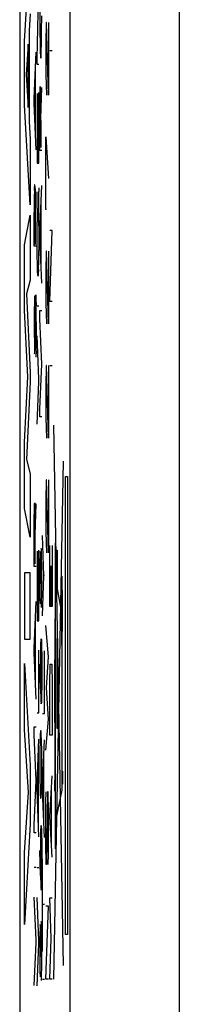
# Model space of a CAD drawing. Units: millimetres. Extents: x 124.1 to 168.9, y 78.9 to 127.9.
# Drawn here: x 124.1 to 125.6, y 86.6 to 95.6 of the extents above; entities that cross this region are included whole.
import ezdxf

# ---------------------------------------------------------------- set-up
doc = ezdxf.new("R2010")
doc.units = ezdxf.units.MM
doc.header["$LTSCALE"] = 16.335
doc.layers.get('0').update_dxf_attribs({"linetype": 'CONTINUOUS'})
doc.layers.add('ASSI', color=7, linetype='CONTINUOUS')
doc.layers.add('RACCORDO', color=7, linetype='CONTINUOUS')

msp = doc.modelspace()

# ---------------------------------------------------------------- linework, layer by layer
at = {"color": 250, "linetype": 'CONTINUOUS'}
for p, q in [((124.1877, 95.4319), (124.2383, 96.3216)), ((124.301, 95.2704), (124.3184, 95.972)), ((124.3267, 95.7597), (124.327, 95.6258)), ((124.2383, 95.6837), (124.2282, 95.5269)), ((124.343, 95.5274), (124.3439, 95.6643)), ((124.327, 95.6258), (124.3277, 95.5135)), ((124.3849, 95.6046), (124.3817, 95.4146)), ((124.3882, 95.6046), (124.3849, 95.6046)), ((124.4044, 94.9395), (124.3882, 95.6046)), ((124.4044, 95.6046), (124.4044, 94.9395)), ((124.2282, 95.5269), (124.2282, 94.7026)), ((124.3277, 95.5135), (124.3292, 95.4104)), ((124.3417, 95.4197), (124.343, 95.5274)), ((124.1877, 94.8464), (124.1877, 95.4319)), ((124.2204, 95.4059), (124.2016, 95.1278)), ((124.2204, 94.8264), (124.2204, 95.4059)), ((124.3292, 95.4104), (124.3308, 95.3412)), ((124.3397, 95.3335), (124.3417, 95.4197)), ((124.3817, 95.4146), (124.3817, 95.1295)), ((124.2753, 94.9074), (124.2927, 95.332)), ((124.3308, 95.3412), (124.3331, 95.2858)), ((124.3358, 95.2766), (124.3372, 95.2858)), ((124.4393, 95.3437), (124.4166, 95.3437)), ((124.2876, 94.5628), (124.2876, 95.2074)), ((124.301, 95.2197), (124.301, 95.2704)), ((124.3184, 95.2197), (124.301, 95.2197)), ((124.2016, 95.1278), (124.2204, 94.8264)), ((124.3817, 95.1295), (124.3865, 94.9395)), ((124.3284, 94.9828), (124.3297, 95.0089)), ((124.3297, 95.0089), (124.3307, 95.0181)), ((124.3356, 94.7258), (124.3439, 95.0089)), ((124.301, 94.9535), (124.301, 94.3166)), ((124.3184, 94.3166), (124.3184, 94.9628)), ((124.327, 94.8828), (124.3276, 94.9443)), ((124.3276, 94.9443), (124.3284, 94.9828)), ((124.3345, 94.8658), (124.3341, 94.9181)), ((124.2383, 93.9369), (124.1877, 94.8464)), ((124.2753, 94.8628), (124.2753, 94.9074)), ((124.2927, 94.4397), (124.2753, 94.8628)), ((124.3093, 94.9058), (124.3093, 94.3166)), ((124.3266, 94.7997), (124.327, 94.8828)), ((124.335, 94.7089), (124.3345, 94.8658)), ((124.3265, 94.4351), (124.3266, 94.7997)), ((124.2282, 94.7026), (124.2383, 94.5356)), ((124.335, 94.7089), (124.335, 94.4612)), ((124.3817, 94.5594), (124.4044, 94.1793)), ((124.3817, 93.8942), (124.3817, 94.5594)), ((124.2383, 94.5356), (124.2383, 93.9369)), ((124.344, 94.4351), (124.3265, 94.4351)), ((124.301, 94.3166), (124.3184, 94.3166)), ((124.2809, 94.1074), (124.2795, 94.1197)), ((124.3265, 93.6904), (124.344, 94.1151)), ((124.2769, 94.0689), (124.276, 94.0074)), ((124.2769, 94.0689), (124.2779, 94.1028)), ((124.2809, 94.1074), (124.2823, 94.0689)), ((124.2823, 94.0689), (124.2832, 93.9858)), ((124.3013, 93.9074), (124.3022, 94.0197)), ((124.3022, 94.0197), (124.3028, 94.0551)), ((124.3161, 94.0935), (124.3168, 94.0581)), ((124.3181, 93.9104), (124.3168, 94.0581)), ((124.276, 94.0074), (124.2753, 93.8689)), ((124.2832, 93.9858), (124.2836, 93.8904)), ((124.3389, 93.3458), (124.3389, 93.992)), ((124.1877, 93.5707), (124.2383, 93.8418)), ((124.2383, 93.8418), (124.2383, 93.2497)), ((124.2753, 93.5581), (124.2753, 93.8689)), ((124.2836, 93.8904), (124.2837, 93.5751)), ((124.3013, 93.9074), (124.301, 93.7812)), ((124.3184, 93.7458), (124.3181, 93.9104)), ((124.3865, 93.8942), (124.3817, 93.8942)), ((124.3012, 93.6597), (124.301, 93.7812)), ((124.3019, 93.5597), (124.3012, 93.6597)), ((124.3184, 93.7458), (124.3182, 93.6504)), ((124.3265, 93.6474), (124.3265, 93.6904)), ((124.4166, 93.0532), (124.4393, 93.7032)), ((124.4393, 93.7032), (124.4166, 93.7032)), ((124.1877, 92.9718), (124.1877, 93.5707)), ((124.3182, 93.6504), (124.3173, 93.5197)), ((124.344, 93.2228), (124.3265, 93.6474)), ((124.2927, 93.5581), (124.2753, 93.5581)), ((124.3031, 93.4458), (124.3019, 93.5597)), ((124.316, 93.4243), (124.3173, 93.5197)), ((124.3849, 93.5142), (124.3817, 93.3241)), ((124.3882, 93.5142), (124.3849, 93.5142)), ((124.4044, 92.849), (124.3882, 93.5142)), ((124.4044, 93.5142), (124.4044, 92.849)), ((124.3036, 93.4151), (124.3031, 93.4458)), ((124.3053, 93.3504), (124.3036, 93.4151)), ((124.3141, 93.3458), (124.316, 93.4243)), ((124.3061, 93.3289), (124.3053, 93.3504)), ((124.3078, 93.2981), (124.3061, 93.3289)), ((124.3097, 93.2858), (124.3078, 93.2981)), ((124.3119, 93.3028), (124.3097, 93.2858)), ((124.3141, 93.3458), (124.3119, 93.3028)), ((124.3817, 93.3241), (124.3817, 93.0391)), ((124.2383, 93.2497), (124.2054, 93.1253)), ((124.2054, 93.1253), (124.2383, 92.4057)), ((124.2763, 93.0489), (124.2755, 92.9751)), ((124.2772, 93.1058), (124.2763, 93.0489)), ((124.2844, 92.9181), (124.2854, 93.0366)), ((124.2854, 93.0366), (124.2864, 93.0797)), ((124.2864, 93.0797), (124.2873, 93.1058)), ((124.2873, 93.1058), (124.2886, 93.1135)), ((124.2905, 93.0797), (124.2918, 93.0151)), ((124.3817, 93.0391), (124.3865, 92.849)), ((124.4393, 93.0532), (124.4166, 93.0532)), ((124.2158, 92.3665), (124.1877, 92.9718)), ((124.2755, 92.9751), (124.2753, 92.892)), ((124.301, 93.0135), (124.3184, 93.0135)), ((124.3265, 92.8966), (124.3265, 92.9704)), ((124.3265, 92.9704), (124.344, 92.9704)), ((124.2835, 92.7704), (124.2844, 92.9181)), ((124.2927, 92.8674), (124.2927, 92.7797)), ((124.3436, 92.4812), (124.3265, 92.8966)), ((124.2754, 92.7704), (124.2762, 92.672)), ((124.2828, 92.6935), (124.2835, 92.7704)), ((124.2927, 92.7797), (124.2925, 92.7197)), ((124.282, 92.6243), (124.2828, 92.6935)), ((124.3184, 92.3474), (124.301, 92.7412)), ((124.277, 92.6197), (124.2782, 92.5843)), ((124.2782, 92.5843), (124.2791, 92.5766)), ((124.2791, 92.5766), (124.2807, 92.5843)), ((124.2807, 92.5843), (124.282, 92.6243)), ((124.2914, 92.6028), (124.2905, 92.5458)), ((124.2383, 92.4057), (124.2383, 92.3208)), ((124.3265, 92.0704), (124.3436, 92.4812)), ((124.3849, 92.4689), (124.3817, 92.2789)), ((124.3882, 92.4689), (124.3849, 92.4689)), ((124.4044, 91.8038), (124.3882, 92.4689)), ((124.4044, 92.4689), (124.4044, 91.8038)), ((124.4393, 92.4651), (124.4166, 92.4651)), ((124.1877, 91.7677), (124.2158, 92.3665)), ((124.2383, 92.3208), (124.2053, 91.6107)), ((124.301, 91.932), (124.3184, 92.3212)), ((124.3184, 92.3212), (124.3184, 92.3474)), ((124.3817, 92.2789), (124.3817, 91.9938)), ((124.3265, 92.0012), (124.3265, 92.0704)), ((124.344, 92.0012), (124.3265, 92.0012)), ((124.3817, 91.9938), (124.3865, 91.8038)), ((124.5424, 86.9871), (124.455, 91.9238)), ((124.1877, 91.1629), (124.1877, 91.7677)), ((124.2053, 91.6107), (124.2383, 91.4801)), ((124.4554, 86.8626), (124.5423, 91.5943)), ((124.2383, 91.4801), (124.2383, 90.9011)), ((124.3849, 91.4237), (124.3817, 91.2337)), ((124.3882, 91.4237), (124.3849, 91.4237)), ((124.4044, 90.7586), (124.3882, 91.4237)), ((124.4044, 91.4237), (124.4044, 90.7586)), ((124.5611, 87.2704), (124.5611, 91.4551)), ((124.5611, 91.4551), (124.5789, 91.4551)), ((124.5789, 91.4551), (124.5789, 87.2704)), ((124.3817, 91.2337), (124.3817, 90.9486)), ((124.2383, 90.9011), (124.1877, 91.1629)), ((124.2758, 91.0797), (124.2764, 91.1397)), ((124.2764, 91.1397), (124.2772, 91.1797)), ((124.2772, 91.1797), (124.2785, 91.2058)), ((124.2785, 91.2058), (124.2795, 91.2135)), ((124.2795, 91.2135), (124.2807, 91.2012)), ((124.2807, 91.2012), (124.2815, 91.1843)), ((124.2844, 90.9228), (124.2926, 91.2058)), ((124.2754, 90.9966), (124.2758, 91.0797)), ((124.2833, 91.0628), (124.2829, 91.1135)), ((124.2753, 90.632), (124.2754, 90.9966)), ((124.3618, 90.5489), (124.352, 90.9166)), ((124.3817, 90.9486), (124.3865, 90.7586)), ((124.3184, 90.1366), (124.3184, 90.7828)), ((124.338, 90.7858), (124.3369, 90.7551)), ((124.3393, 90.7966), (124.338, 90.7858)), ((124.3408, 90.7874), (124.3393, 90.7966)), ((124.3419, 90.7551), (124.3408, 90.7874)), ((124.4166, 90.2675), (124.4166, 90.8247)), ((124.4393, 90.8247), (124.4393, 90.2675)), ((124.4772, 90.4306), (124.4772, 90.7807)), ((124.4772, 90.7807), (124.4837, 90.7807)), ((124.4837, 90.7807), (124.4837, 90.4306)), ((124.301, 90.7735), (124.301, 90.1366)), ((124.3093, 90.7258), (124.3093, 90.1366)), ((124.3282, 90.732), (124.3273, 90.6797)), ((124.3292, 90.7628), (124.3282, 90.732)), ((124.3304, 90.7689), (124.3292, 90.7628)), ((124.3317, 90.7551), (124.3304, 90.7689)), ((124.3328, 90.7243), (124.3317, 90.7551)), ((124.3336, 90.6751), (124.3328, 90.7243)), ((124.336, 90.7012), (124.3353, 90.6428)), ((124.3369, 90.7551), (124.336, 90.7012)), ((124.3428, 90.7104), (124.3419, 90.7551)), ((124.3435, 90.6428), (124.3428, 90.7104)), ((124.2927, 90.632), (124.2753, 90.632)), ((124.3267, 90.6166), (124.3265, 90.5581)), ((124.3273, 90.6797), (124.3267, 90.6166)), ((124.3343, 90.6166), (124.3336, 90.6751)), ((124.3348, 90.5351), (124.3343, 90.6166)), ((124.3353, 90.6428), (124.3348, 90.5351)), ((124.3438, 90.5797), (124.3435, 90.6428)), ((124.4263, 90.6389), (124.4263, 90.2675)), ((124.1877, 90.5752), (124.1877, 89.97)), ((124.2383, 90.5752), (124.1877, 90.5752)), ((124.2383, 89.97), (124.2383, 90.5752)), ((124.3348, 90.5351), (124.3348, 90.4751)), ((124.3439, 90.5089), (124.3438, 90.5797)), ((124.352, 90.1812), (124.3618, 90.5489)), ((124.3695, 90.5489), (124.3618, 90.5489)), ((124.5219, 90.2433), (124.4713, 90.5126)), ((124.3435, 90.3766), (124.3438, 90.4443)), ((124.3438, 90.4443), (124.3439, 90.5089)), ((124.4709, 88.0528), (124.4709, 90.4907)), ((124.4837, 90.4306), (124.4772, 90.4306)), ((124.327, 90.3812), (124.3275, 90.3366)), ((124.3275, 90.3366), (124.3283, 90.292)), ((124.3427, 90.3104), (124.3435, 90.3766)), ((124.2753, 89.8874), (124.2927, 90.312)), ((124.3417, 90.2566), (124.3427, 90.3104)), ((124.4393, 90.2675), (124.4166, 90.2675)), ((124.2876, 89.5428), (124.2876, 90.1874)), ((124.301, 90.1366), (124.3184, 90.1366)), ((124.4044, 89.8084), (124.3817, 90.0934)), ((124.1877, 89.97), (124.2383, 89.97)), ((124.3376, 89.9566), (124.3388, 89.9704)), ((124.3388, 89.9704), (124.3401, 89.9628)), ((124.4853, 89.1508), (124.4853, 89.9742)), ((124.4853, 89.9742), (124.4891, 89.9742)), ((124.4891, 89.9742), (124.4891, 89.1508)), ((124.2753, 89.8428), (124.2753, 89.8874)), ((124.3346, 89.8212), (124.3354, 89.8874)), ((124.3354, 89.8874), (124.3364, 89.9304)), ((124.3364, 89.9304), (124.3376, 89.9566)), ((124.3401, 89.9628), (124.3413, 89.9351)), ((124.3413, 89.9351), (124.3425, 89.8874)), ((124.3425, 89.8874), (124.3434, 89.8258)), ((124.5295, 88.5879), (124.5295, 89.9338)), ((124.2927, 89.4197), (124.2753, 89.8428)), ((124.3184, 89.2951), (124.3184, 89.8674)), ((124.3341, 89.7551), (124.3346, 89.8212)), ((124.3434, 89.8258), (124.3438, 89.752)), ((124.3695, 89.2889), (124.3695, 89.8612)), ((124.3882, 89.5233), (124.4044, 89.8084)), ((124.1877, 89.7453), (124.2383, 88.8133)), ((124.1877, 89.1405), (124.1877, 89.7453)), ((124.3328, 89.512), (124.3265, 89.7397)), ((124.334, 89.6766), (124.3341, 89.7551)), ((124.3438, 89.752), (124.344, 89.6781)), ((124.4166, 89.5556), (124.4198, 89.7413)), ((124.4198, 89.7413), (124.436, 89.7413)), ((124.436, 89.7413), (124.4393, 89.5556)), ((124.4623, 89.2058), (124.4624, 89.7788)), ((124.4624, 89.7788), (124.4662, 89.7788)), ((124.4662, 89.7788), (124.4661, 89.2058)), ((124.3345, 89.5335), (124.334, 89.6766)), ((124.344, 89.6781), (124.3438, 89.6043)), ((124.3351, 89.4689), (124.3345, 89.5335)), ((124.3435, 89.5381), (124.3426, 89.4643)), ((124.3438, 89.6043), (124.3435, 89.5381)), ((124.4044, 89.2383), (124.3882, 89.5233)), ((124.4166, 89.0913), (124.4166, 89.5556)), ((124.4393, 89.5556), (124.4393, 89.0913)), ((124.3426, 89.4643), (124.3416, 89.4181)), ((124.3391, 89.3766), (124.3374, 89.3843)), ((124.3405, 89.3889), (124.3391, 89.3766)), ((124.3416, 89.4181), (124.3405, 89.3889)), ((124.301, 89.2951), (124.3184, 89.2951)), ((124.352, 89.2889), (124.3695, 89.2889)), ((124.2753, 89.0935), (124.2753, 89.1674)), ((124.2753, 89.1674), (124.2927, 89.1674)), ((124.3817, 88.9532), (124.4044, 89.2383)), ((124.4661, 89.2058), (124.4623, 89.2058)), ((124.2225, 88.5709), (124.1877, 89.1405)), ((124.2924, 88.6781), (124.2753, 89.0935)), ((124.3305, 89.0981), (124.3286, 89.0443)), ((124.3322, 89.1243), (124.3305, 89.0981)), ((124.3353, 89.1335), (124.3322, 89.1243)), ((124.3383, 89.1181), (124.3353, 89.1335)), ((124.3398, 89.0997), (124.3383, 89.1181)), ((124.342, 89.0397), (124.3398, 89.0997)), ((124.4393, 89.0913), (124.4166, 89.0913)), ((124.4891, 89.1508), (124.4853, 89.1508)), ((124.301, 88.632), (124.3184, 89.0551)), ((124.3286, 89.0443), (124.327, 88.9458)), ((124.3435, 88.9458), (124.342, 89.0397)), ((124.352, 88.6243), (124.3695, 89.0489)), ((124.3133, 88.2858), (124.3133, 88.932)), ((124.327, 88.9458), (124.3265, 88.8212)), ((124.3439, 88.8197), (124.3435, 88.9458)), ((124.3644, 88.2797), (124.3644, 88.9258)), ((124.2383, 88.8133), (124.2383, 88.2799)), ((124.3265, 88.8212), (124.327, 88.6951)), ((124.3434, 88.6951), (124.3439, 88.8197)), ((124.4166, 88.3485), (124.4393, 88.7199)), ((124.5295, 88.7623), (124.533, 88.7623)), ((124.533, 88.7623), (124.533, 88.6446)), ((124.2753, 88.2674), (124.2924, 88.6781)), ((124.301, 88.5874), (124.301, 88.632)), ((124.327, 88.6951), (124.3285, 88.5997)), ((124.3419, 88.5997), (124.3434, 88.6951)), ((124.352, 88.5812), (124.352, 88.6243)), ((124.464, 88.581), (124.464, 88.6803)), ((124.464, 88.6803), (124.4709, 88.6803)), ((124.533, 88.6446), (124.5295, 88.6446)), ((124.1877, 88.0181), (124.2225, 88.5709)), ((124.3184, 88.1628), (124.301, 88.5874)), ((124.3285, 88.5997), (124.3305, 88.5474)), ((124.3305, 88.5474), (124.3324, 88.5243)), ((124.3383, 88.5258), (124.34, 88.5504)), ((124.34, 88.5504), (124.3419, 88.5997)), ((124.3695, 88.1566), (124.352, 88.5812)), ((124.3817, 88.4781), (124.3833, 88.5731)), ((124.3979, 88.5731), (124.3882, 87.908)), ((124.4011, 88.5731), (124.3979, 88.5731)), ((124.4044, 88.3831), (124.4011, 88.5731)), ((124.4328, 88.1009), (124.4328, 88.5961)), ((124.4709, 88.581), (124.464, 88.581)), ((124.4709, 88.2939), (124.5295, 88.5879)), ((124.3324, 88.5243), (124.3337, 88.5166)), ((124.3337, 88.5166), (124.3369, 88.5166)), ((124.3369, 88.5166), (124.3383, 88.5258)), ((124.3817, 88.098), (124.3817, 88.4781)), ((124.4044, 88.003), (124.4044, 88.3831)), ((124.2383, 88.2799), (124.1877, 87.3606)), ((124.2753, 88.1981), (124.2753, 88.2674)), ((124.3375, 88.252), (124.3387, 88.2658)), ((124.3387, 88.2658), (124.34, 88.2597)), ((124.4393, 87.977), (124.4166, 88.3485)), ((124.2927, 88.1981), (124.2753, 88.1981)), ((124.3346, 88.1166), (124.3354, 88.1828)), ((124.3354, 88.1828), (124.3364, 88.2258)), ((124.3364, 88.2258), (124.3375, 88.252)), ((124.34, 88.2597), (124.3413, 88.2304)), ((124.3413, 88.2304), (124.3425, 88.1828)), ((124.3425, 88.1828), (124.3433, 88.1212)), ((124.3341, 88.0504), (124.3346, 88.1166)), ((124.3433, 88.1212), (124.3437, 88.0474)), ((124.3849, 87.908), (124.3817, 88.098)), ((124.1877, 87.3606), (124.1877, 88.0181)), ((124.3327, 87.8089), (124.3265, 88.0366)), ((124.334, 87.972), (124.3341, 88.0504)), ((124.3437, 88.0474), (124.3439, 87.9751)), ((124.4027, 87.908), (124.4044, 88.003)), ((124.3345, 87.8289), (124.334, 87.972)), ((124.3438, 87.9012), (124.3434, 87.8351)), ((124.3439, 87.9751), (124.3438, 87.9012)), ((124.352, 87.1151), (124.352, 87.9628)), ((124.3882, 87.908), (124.3849, 87.908)), ((124.2753, 87.8858), (124.2927, 87.8858)), ((124.301, 87.8812), (124.3184, 87.8812)), ((124.3351, 87.7658), (124.3345, 87.8289)), ((124.3434, 87.8351), (124.3426, 87.7612)), ((124.3426, 87.7612), (124.3416, 87.7135)), ((124.3391, 87.6735), (124.3374, 87.6797)), ((124.3404, 87.6843), (124.3391, 87.6735)), ((124.3416, 87.7135), (124.3404, 87.6843)), ((124.2927, 87.2197), (124.2753, 87.612)), ((124.3184, 87.2151), (124.301, 87.6089)), ((124.3695, 87.5428), (124.352, 87.5428)), ((124.4296, 87.2342), (124.4166, 87.6056)), ((124.4166, 87.6056), (124.4393, 87.6056)), ((124.3817, 86.8628), (124.4044, 87.5279)), ((124.4044, 87.5279), (124.3817, 87.5279)), ((124.3304, 87.3612), (124.3292, 87.3535)), ((124.3317, 87.3474), (124.3304, 87.3612)), ((124.338, 87.3781), (124.3369, 87.3474)), ((124.3393, 87.3889), (124.338, 87.3781)), ((124.3407, 87.3797), (124.3393, 87.3889)), ((124.3419, 87.3474), (124.3407, 87.3797)), ((124.3272, 87.272), (124.3267, 87.2089)), ((124.3282, 87.3243), (124.3272, 87.272)), ((124.3292, 87.3535), (124.3282, 87.3243)), ((124.3327, 87.3166), (124.3317, 87.3474)), ((124.3336, 87.2674), (124.3327, 87.3166)), ((124.336, 87.2935), (124.3353, 87.2351)), ((124.3369, 87.3474), (124.336, 87.2935)), ((124.3428, 87.3028), (124.3419, 87.3474)), ((124.3435, 87.2351), (124.3428, 87.3028)), ((124.5789, 87.2704), (124.5611, 87.2704)), ((124.2753, 86.8043), (124.2927, 87.1935)), ((124.2927, 87.1935), (124.2927, 87.2197)), ((124.301, 86.7997), (124.3184, 87.1889)), ((124.3184, 87.1889), (124.3184, 87.2151)), ((124.3267, 87.2089), (124.3264, 87.1504)), ((124.3343, 87.2089), (124.3336, 87.2674)), ((124.3347, 87.1274), (124.3343, 87.2089)), ((124.3353, 87.2351), (124.3347, 87.1274)), ((124.3438, 87.172), (124.3435, 87.2351)), ((124.4166, 86.8628), (124.4296, 87.2342)), ((124.3347, 87.1274), (124.3347, 87.0658)), ((124.3439, 87.1012), (124.3438, 87.172)), ((124.3438, 87.0366), (124.3439, 87.1012)), ((124.3435, 86.9689), (124.3438, 87.0366)), ((124.327, 86.9735), (124.3275, 86.9289)), ((124.3275, 86.9289), (124.3282, 86.8843)), ((124.3427, 86.9028), (124.3435, 86.9689)), ((124.3417, 86.8489), (124.3427, 86.9028)), ((124.352, 86.8628), (124.3695, 86.8628)), ((124.4044, 86.8628), (124.3817, 86.8628)), ((124.4393, 86.8628), (124.4166, 86.8628))]:
    msp.add_line(p, q, dxfattribs=at)
for centre, radius, start, end in [((119.2208, 95.5747), 5.1246, 356.76808, 357.30203), ((97.262, 92.7642), 27.0309, 0.21859, 0.53165), ((145.7477, 92.8597), 21.4724, 179.91379, 180.2381), ((134.2697, 92.8048), 9.9944, 180.76169, 181.06159), ((105.841, 92.8392), 18.4519, 359.26587, 359.62895), ((145.8254, 90.5311), 21.4989, 179.92794, 180.39945), ((145.8253, 87.1234), 21.4989, 179.92794, 180.39945)]:
    msp.add_arc(centre, radius, start, end, dxfattribs=at)
for points, knots in [([(124.3331, 95.2858), (124.3338, 95.2859), (124.3346, 95.2838), (124.3355, 95.2784), (124.3358, 95.2766)], [0, 0, 0, 0, 0.713307, 1, 1, 1, 1]), ([(124.3327, 94.9874), (124.3324, 94.9939), (124.3318, 95.0069), (124.3311, 95.0151), (124.3307, 95.0181)], [0, 0, 0, 0, 0.433684, 1, 1, 1, 1]), ([(124.3341, 94.9181), (124.3339, 94.9284), (124.3336, 94.9483), (124.3332, 94.9712), (124.3328, 94.9832), (124.3327, 94.9874)], [0, 0, 0, 0, 0.372805, 0.756631, 1, 1, 1, 1]), ([(124.2795, 94.1197), (124.2793, 94.1197), (124.2787, 94.1174), (124.2782, 94.1091), (124.2779, 94.1028)], [0, 0, 0, 0, 0.43258, 1, 1, 1, 1]), ([(124.2886, 93.1135), (124.2889, 93.1108), (124.2896, 93.1024), (124.2902, 93.0883), (124.2905, 93.0797)], [0, 0, 0, 0, 0.488987, 1, 1, 1, 1]), ([(124.2829, 91.1135), (124.2827, 91.1245), (124.2824, 91.1451), (124.282, 91.1681), (124.2816, 91.1801), (124.2815, 91.1843)], [0, 0, 0, 0, 0.379642, 0.759284, 1, 1, 1, 1]), ([(124.2838, 90.6581), (124.2837, 90.7406), (124.2839, 90.838), (124.2837, 90.9565), (124.2835, 91.0084), (124.2834, 91.0462), (124.2833, 91.0628)], [0, 0, 0, 0, 0.608758, 0.715235, 0.876896, 1, 1, 1, 1]), ([(124.469, 90.8453), (124.469, 90.8449), (124.4689, 90.8443), (124.4687, 90.8434), (124.4686, 90.8426), (124.4685, 90.8421), (124.4684, 90.8418), (124.4684, 90.8417), (124.4683, 90.8409), (124.4683, 90.84), (124.4682, 90.8384), (124.4681, 90.8362), (124.4679, 90.8339), (124.4678, 90.8323), (124.4678, 90.8314), (124.4678, 90.8308), (124.4677, 90.8296), (124.4677, 90.8282), (124.4676, 90.8256), (124.4675, 90.8219), (124.4673, 90.8182), (124.4673, 90.8157), (124.4672, 90.8141), (124.4672, 90.8132), (124.4671, 90.8115), (124.4671, 90.8096), (124.467, 90.806), (124.4669, 90.801), (124.4668, 90.7959), (124.4667, 90.7918), (124.4667, 90.789), (124.4666, 90.7852), (124.4665, 90.7804), (124.4665, 90.7743), (124.4664, 90.7683), (124.4663, 90.7634), (124.4662, 90.7599), (124.4662, 90.7556), (124.4662, 90.7502), (124.4661, 90.7432), (124.466, 90.7349), (124.4659, 90.7269), (124.4659, 90.7176), (124.4658, 90.7087), (124.4658, 90.6997), (124.4657, 90.6909), (124.4657, 90.6812), (124.4657, 90.6686), (124.4657, 90.6526), (124.4657, 90.6371), (124.4657, 90.6246), (124.4657, 90.6152), (124.4658, 90.6063), (124.4658, 90.5972), (124.4659, 90.5883), (124.4659, 90.5791), (124.466, 90.571), (124.4661, 90.5627), (124.4661, 90.5558), (124.4662, 90.5503), (124.4662, 90.546), (124.4663, 90.5424), (124.4664, 90.5374), (124.4664, 90.5313), (124.4665, 90.5251), (124.4666, 90.5202), (124.4667, 90.5163), (124.4667, 90.5136), (124.4668, 90.5095), (124.4669, 90.5046), (124.467, 90.4996), (124.4671, 90.4961), (124.4671, 90.4942), (124.4672, 90.4925), (124.4672, 90.4916), (124.4673, 90.49), (124.4673, 90.4875), (124.4675, 90.4837), (124.4676, 90.4801), (124.4677, 90.4774), (124.4677, 90.476), (124.4677, 90.4748), (124.4678, 90.4742), (124.4678, 90.4733), (124.4679, 90.4717), (124.4681, 90.4694), (124.4682, 90.4671), (124.4683, 90.4655), (124.4683, 90.4646), (124.4684, 90.4638), (124.4684, 90.4637), (124.4685, 90.4633), (124.4686, 90.4628), (124.4687, 90.462), (124.4689, 90.461), (124.469, 90.4604), (124.469, 90.4601)], [0, 0, 0, 0, 0.015625, 0.03125, 0.046875, 0.054688, 0.058594, 0.0625, 0.066406, 0.070312, 0.078125, 0.09375, 0.109375, 0.117188, 0.121094, 0.125, 0.128906, 0.132812, 0.140625, 0.15625, 0.171875, 0.179688, 0.183594, 0.1875, 0.191406, 0.195312, 0.203125, 0.21875, 0.234375, 0.242188, 0.25, 0.257812, 0.265625, 0.28125, 0.296875, 0.304688, 0.3125, 0.320312, 0.328125, 0.34375, 0.359375, 0.375, 0.390625, 0.40625, 0.421875, 0.4375, 0.453125, 0.46875, 0.5, 0.53125, 0.546875, 0.5625, 0.578125, 0.59375, 0.609375, 0.625, 0.640625, 0.65625, 0.671875, 0.679688, 0.6875, 0.695312, 0.703125, 0.71875, 0.734375, 0.742188, 0.75, 0.757812, 0.765625, 0.78125, 0.796875, 0.804688, 0.808594, 0.8125, 0.816406, 0.820312, 0.828125, 0.84375, 0.859375, 0.867188, 0.871094, 0.875, 0.878906, 0.882812, 0.890625, 0.90625, 0.921875, 0.929688, 0.933594, 0.9375, 0.941406, 0.945312, 0.953125, 0.96875, 0.984375, 1, 1, 1, 1]), ([(124.469, 90.4601), (124.4691, 90.4604), (124.4692, 90.461), (124.4694, 90.4619), (124.4695, 90.4627), (124.4696, 90.4632), (124.4696, 90.4636), (124.4697, 90.4636), (124.4697, 90.4645), (124.4698, 90.4653), (124.4699, 90.4669), (124.47, 90.4692), (124.4701, 90.4715), (124.4702, 90.473), (124.4703, 90.474), (124.4703, 90.4745), (124.4704, 90.4758), (124.4704, 90.4772), (124.4705, 90.4798), (124.4706, 90.4834), (124.4707, 90.4871), (124.4708, 90.4897), (124.4709, 90.4912), (124.4709, 90.4921), (124.4709, 90.4938), (124.471, 90.4958), (124.471, 90.4993), (124.4712, 90.5044), (124.4713, 90.5094), (124.4713, 90.5135), (124.4714, 90.5163), (124.4715, 90.5202), (124.4715, 90.5249), (124.4716, 90.531), (124.4717, 90.537), (124.4718, 90.5419), (124.4718, 90.5454), (124.4719, 90.5497), (124.4719, 90.5552), (124.472, 90.5621), (124.4721, 90.5704), (124.4721, 90.5785), (124.4722, 90.5877), (124.4722, 90.5966), (124.4723, 90.6057), (124.4723, 90.6144), (124.4723, 90.6242), (124.4724, 90.6368), (124.4724, 90.6528), (124.4724, 90.6683), (124.4723, 90.6807), (124.4723, 90.6902), (124.4723, 90.699), (124.4722, 90.7081), (124.4722, 90.717), (124.4722, 90.7263), (124.4721, 90.7343), (124.472, 90.7427), (124.4719, 90.7496), (124.4719, 90.7551), (124.4718, 90.7594), (124.4718, 90.7629), (124.4717, 90.7679), (124.4716, 90.774), (124.4715, 90.7802), (124.4715, 90.7851), (124.4714, 90.7891), (124.4713, 90.7918), (124.4713, 90.7958), (124.4712, 90.8008), (124.4711, 90.8057), (124.471, 90.8092), (124.4709, 90.8112), (124.4709, 90.8128), (124.4709, 90.8138), (124.4708, 90.8153), (124.4707, 90.8179), (124.4706, 90.8216), (124.4705, 90.8253), (124.4704, 90.8279), (124.4704, 90.8293), (124.4703, 90.8306), (124.4703, 90.8311), (124.4702, 90.8321), (124.4701, 90.8337), (124.47, 90.836), (124.4699, 90.8382), (124.4698, 90.8399), (124.4697, 90.8407), (124.4697, 90.8416), (124.4697, 90.8417), (124.4696, 90.842), (124.4695, 90.8425), (124.4694, 90.8434), (124.4692, 90.8443), (124.4691, 90.8449), (124.469, 90.8453)], [0, 0, 0, 0, 0.015625, 0.03125, 0.046875, 0.054688, 0.058594, 0.0625, 0.066406, 0.070312, 0.078125, 0.09375, 0.109375, 0.117188, 0.121094, 0.125, 0.128906, 0.132812, 0.140625, 0.15625, 0.171875, 0.179688, 0.183594, 0.1875, 0.191406, 0.195312, 0.203125, 0.21875, 0.234375, 0.242188, 0.25, 0.257812, 0.265625, 0.28125, 0.296875, 0.304688, 0.3125, 0.320312, 0.328125, 0.34375, 0.359375, 0.375, 0.390625, 0.40625, 0.421875, 0.4375, 0.453125, 0.46875, 0.5, 0.53125, 0.546875, 0.5625, 0.578125, 0.59375, 0.609375, 0.625, 0.640625, 0.65625, 0.671875, 0.679688, 0.6875, 0.695312, 0.703125, 0.71875, 0.734375, 0.742188, 0.75, 0.757812, 0.765625, 0.78125, 0.796875, 0.804688, 0.808594, 0.8125, 0.816406, 0.820312, 0.828125, 0.84375, 0.859375, 0.867188, 0.871094, 0.875, 0.878906, 0.882812, 0.890625, 0.90625, 0.921875, 0.929688, 0.933594, 0.9375, 0.941406, 0.945312, 0.953125, 0.96875, 0.984375, 1, 1, 1, 1]), ([(124.5274, 90.545), (124.5273, 90.5445), (124.5272, 90.5435), (124.5269, 90.5423), (124.5268, 90.5413), (124.5266, 90.5405), (124.5265, 90.5399), (124.5264, 90.5395), (124.5264, 90.5392), (124.5263, 90.5391), (124.5263, 90.5384), (124.5263, 90.5377), (124.5262, 90.5364), (124.526, 90.5338), (124.5258, 90.53), (124.5256, 90.5263), (124.5255, 90.5237), (124.5254, 90.5222), (124.5253, 90.5213), (124.5253, 90.5192), (124.5252, 90.5169), (124.525, 90.5126), (124.5248, 90.5065), (124.5246, 90.5004), (124.5245, 90.4963), (124.5244, 90.4938), (124.5244, 90.4922), (124.5243, 90.4894), (124.5242, 90.4862), (124.5241, 90.4803), (124.5239, 90.472), (124.5238, 90.4637), (124.5236, 90.4579), (124.5236, 90.4545), (124.5235, 90.4522), (124.5235, 90.449), (124.5234, 90.4451), (124.5233, 90.438), (124.5232, 90.4281), (124.523, 90.4181), (124.5229, 90.4111), (124.5229, 90.4071), (124.5228, 90.4043), (124.5228, 90.4007), (124.5227, 90.3962), (124.5227, 90.3882), (124.5226, 90.3768), (124.5225, 90.3655), (124.5224, 90.3563), (124.5223, 90.3497), (124.5223, 90.3421), (124.5222, 90.3322), (124.5221, 90.3199), (124.5221, 90.3075), (124.522, 90.2976), (124.522, 90.2904), (124.522, 90.2823), (124.522, 90.2719), (124.5219, 90.2588), (124.5219, 90.2432), (124.5219, 90.2274), (124.5219, 90.2121), (124.5219, 90.1966), (124.522, 90.1812), (124.522, 90.1656), (124.5221, 90.151), (124.5221, 90.1361), (124.5222, 90.1237), (124.5223, 90.1139), (124.5223, 90.1063), (124.5224, 90.0996), (124.5224, 90.0904), (124.5226, 90.0791), (124.5227, 90.0677), (124.5227, 90.0597), (124.5228, 90.0552), (124.5228, 90.0516), (124.5229, 90.0487), (124.5229, 90.0446), (124.523, 90.0375), (124.5232, 90.0273), (124.5233, 90.0171), (124.5234, 90.01), (124.5235, 90.006), (124.5235, 90.0027), (124.5236, 90.0005), (124.5236, 89.9971), (124.5237, 89.9914), (124.5239, 89.9832), (124.5241, 89.975), (124.5242, 89.9693), (124.5243, 89.966), (124.5243, 89.9634), (124.5244, 89.9618), (124.5245, 89.9592), (124.5246, 89.955), (124.5248, 89.9489), (124.525, 89.9428), (124.5252, 89.9385), (124.5252, 89.9361), (124.5253, 89.9341), (124.5254, 89.9332), (124.5254, 89.9316), (124.5256, 89.929), (124.5258, 89.9252), (124.526, 89.9214), (124.5262, 89.9188), (124.5263, 89.9174), (124.5263, 89.9167), (124.5263, 89.916), (124.5264, 89.916), (124.5264, 89.9157), (124.5265, 89.9152), (124.5266, 89.9146), (124.5267, 89.9138), (124.5269, 89.9127), (124.5272, 89.9114), (124.5273, 89.9104), (124.5274, 89.9099)], [0, 0, 0, 0, 0.015625, 0.03125, 0.039062, 0.046875, 0.054688, 0.058594, 0.060547, 0.0625, 0.064453, 0.066406, 0.070312, 0.078125, 0.09375, 0.109375, 0.117188, 0.121094, 0.125, 0.128906, 0.132812, 0.140625, 0.15625, 0.171875, 0.179688, 0.183594, 0.1875, 0.191406, 0.195312, 0.203125, 0.21875, 0.234375, 0.242188, 0.246094, 0.25, 0.253906, 0.257812, 0.265625, 0.28125, 0.296875, 0.304688, 0.308594, 0.3125, 0.316406, 0.320312, 0.328125, 0.34375, 0.359375, 0.367188, 0.375, 0.382812, 0.390625, 0.40625, 0.421875, 0.429688, 0.4375, 0.445312, 0.453125, 0.46875, 0.484375, 0.5, 0.515625, 0.53125, 0.546875, 0.5625, 0.578125, 0.59375, 0.609375, 0.617188, 0.625, 0.632812, 0.640625, 0.65625, 0.671875, 0.679688, 0.683594, 0.6875, 0.691406, 0.695312, 0.703125, 0.71875, 0.734375, 0.742188, 0.746094, 0.75, 0.753906, 0.757812, 0.765625, 0.78125, 0.796875, 0.804688, 0.808594, 0.8125, 0.816406, 0.820312, 0.828125, 0.84375, 0.859375, 0.867188, 0.871094, 0.875, 0.878906, 0.882812, 0.890625, 0.90625, 0.921875, 0.929688, 0.933594, 0.935547, 0.9375, 0.939453, 0.941406, 0.945312, 0.953125, 0.960938, 0.96875, 0.984375, 1, 1, 1, 1]), ([(124.5274, 89.9099), (124.5275, 89.9104), (124.5277, 89.9114), (124.5279, 89.9126), (124.5281, 89.9136), (124.5282, 89.9144), (124.5283, 89.915), (124.5284, 89.9155), (124.5285, 89.9158), (124.5285, 89.9158), (124.5285, 89.9165), (124.5286, 89.9172), (124.5287, 89.9185), (124.5288, 89.9211), (124.529, 89.9249), (124.5292, 89.9286), (124.5294, 89.9312), (124.5295, 89.9328), (124.5295, 89.9336), (124.5296, 89.9357), (124.5297, 89.938), (124.5298, 89.9423), (124.53, 89.9484), (124.5302, 89.9545), (124.5304, 89.9587), (124.5304, 89.9612), (124.5305, 89.9627), (124.5305, 89.9655), (124.5306, 89.9687), (124.5307, 89.9746), (124.5309, 89.9829), (124.5311, 89.9912), (124.5312, 89.997), (124.5313, 90.0004), (124.5313, 90.0027), (124.5314, 90.0059), (124.5314, 90.0098), (124.5315, 90.0169), (124.5317, 90.0268), (124.5318, 90.0368), (124.5319, 90.0438), (124.532, 90.0478), (124.532, 90.0507), (124.5321, 90.0542), (124.5321, 90.0587), (124.5322, 90.0667), (124.5323, 90.0781), (124.5324, 90.0894), (124.5325, 90.0986), (124.5325, 90.1052), (124.5326, 90.1129), (124.5326, 90.1227), (124.5327, 90.1351), (124.5328, 90.1474), (124.5328, 90.1573), (124.5329, 90.1646), (124.5329, 90.1726), (124.5329, 90.183), (124.5329, 90.1961), (124.5329, 90.2117), (124.533, 90.2275), (124.5329, 90.2429), (124.5329, 90.2583), (124.5329, 90.2737), (124.5329, 90.2893), (124.5328, 90.3039), (124.5327, 90.3188), (124.5326, 90.3312), (124.5326, 90.341), (124.5326, 90.3486), (124.5325, 90.3553), (124.5324, 90.3645), (124.5323, 90.3758), (124.5322, 90.3872), (124.5321, 90.3952), (124.5321, 90.3998), (124.532, 90.4033), (124.532, 90.4062), (124.5319, 90.4103), (124.5318, 90.4174), (124.5317, 90.4276), (124.5315, 90.4378), (124.5314, 90.4449), (124.5314, 90.4489), (124.5313, 90.4522), (124.5313, 90.4544), (124.5312, 90.4578), (124.5311, 90.4635), (124.5309, 90.4717), (124.5308, 90.4799), (124.5306, 90.4857), (124.5306, 90.4889), (124.5305, 90.4916), (124.5304, 90.4932), (124.5304, 90.4957), (124.5302, 90.4999), (124.53, 90.506), (124.5298, 90.5121), (124.5297, 90.5164), (124.5296, 90.5188), (124.5296, 90.5209), (124.5295, 90.5217), (124.5294, 90.5233), (124.5293, 90.5259), (124.529, 90.5297), (124.5288, 90.5335), (124.5287, 90.5361), (124.5286, 90.5375), (124.5286, 90.5382), (124.5285, 90.5389), (124.5285, 90.5389), (124.5284, 90.5393), (124.5284, 90.5397), (124.5282, 90.5404), (124.5281, 90.5411), (124.5279, 90.5422), (124.5277, 90.5435), (124.5275, 90.5445), (124.5274, 90.545)], [0, 0, 0, 0, 0.015625, 0.03125, 0.039062, 0.046875, 0.054688, 0.058594, 0.060547, 0.0625, 0.064453, 0.066406, 0.070312, 0.078125, 0.09375, 0.109375, 0.117188, 0.121094, 0.125, 0.128906, 0.132812, 0.140625, 0.15625, 0.171875, 0.179688, 0.183594, 0.1875, 0.191406, 0.195312, 0.203125, 0.21875, 0.234375, 0.242188, 0.246094, 0.25, 0.253906, 0.257812, 0.265625, 0.28125, 0.296875, 0.304688, 0.308594, 0.3125, 0.316406, 0.320312, 0.328125, 0.34375, 0.359375, 0.367188, 0.375, 0.382812, 0.390625, 0.40625, 0.421875, 0.429688, 0.4375, 0.445312, 0.453125, 0.46875, 0.484375, 0.5, 0.515625, 0.53125, 0.546875, 0.5625, 0.578125, 0.59375, 0.609375, 0.617188, 0.625, 0.632812, 0.640625, 0.65625, 0.671875, 0.679688, 0.683594, 0.6875, 0.691406, 0.695312, 0.703125, 0.71875, 0.734375, 0.742188, 0.746094, 0.75, 0.753906, 0.757812, 0.765625, 0.78125, 0.796875, 0.804688, 0.808594, 0.8125, 0.816406, 0.820312, 0.828125, 0.84375, 0.859375, 0.867188, 0.871094, 0.875, 0.878906, 0.882812, 0.890625, 0.90625, 0.921875, 0.929688, 0.933594, 0.935547, 0.9375, 0.939453, 0.941406, 0.945312, 0.953125, 0.960938, 0.96875, 0.984375, 1, 1, 1, 1]), ([(124.4682, 90.4663), (124.466, 90.3427), (124.4642, 90.0953), (124.4636, 89.8513), (124.4634, 89.7788)], [0, 0, 0, 0, 0.705707, 1, 1, 1, 1]), ([(124.5274, 90.368), (124.5273, 90.3675), (124.5272, 90.3668), (124.5271, 90.3661), (124.527, 90.3656), (124.5269, 90.3655), (124.5269, 90.3642), (124.5268, 90.363), (124.5267, 90.3613), (124.5266, 90.3597), (124.5265, 90.3583), (124.5265, 90.3575), (124.5264, 90.3557), (124.5264, 90.3536), (124.5263, 90.3509), (124.5262, 90.3483), (124.5261, 90.3461), (124.5261, 90.3447), (124.526, 90.3422), (124.526, 90.3394), (124.5259, 90.3356), (124.5258, 90.332), (124.5257, 90.329), (124.5257, 90.3269), (124.5257, 90.3241), (124.5256, 90.3207), (124.5255, 90.3162), (124.5255, 90.3118), (124.5254, 90.3082), (124.5254, 90.3057), (124.5254, 90.3026), (124.5253, 90.2986), (124.5253, 90.2935), (124.5252, 90.2875), (124.5252, 90.2816), (124.5251, 90.2749), (124.5251, 90.2684), (124.5251, 90.2618), (124.525, 90.2553), (124.525, 90.2483), (124.525, 90.2391), (124.525, 90.2274), (124.525, 90.2139), (124.525, 90.2), (124.5251, 90.1892), (124.5251, 90.1805), (124.5252, 90.1738), (124.5252, 90.1679), (124.5253, 90.1618), (124.5253, 90.1558), (124.5254, 90.1495), (124.5255, 90.1443), (124.5255, 90.1389), (124.5256, 90.1344), (124.5257, 90.1308), (124.5257, 90.1279), (124.5257, 90.126), (124.5258, 90.123), (124.5259, 90.1194), (124.526, 90.1157), (124.526, 90.1129), (124.5261, 90.1105), (124.5261, 90.1091), (124.5262, 90.1069), (124.5263, 90.1042), (124.5264, 90.1015), (124.5264, 90.0994), (124.5265, 90.0976), (124.5265, 90.0968), (124.5266, 90.0954), (124.5267, 90.0937), (124.5268, 90.092), (124.5269, 90.0908), (124.5269, 90.0895), (124.527, 90.0894), (124.5271, 90.0889), (124.5272, 90.0881), (124.5273, 90.0874), (124.5274, 90.0869)], [0, 0, 0, 0, 0.03125, 0.046875, 0.054688, 0.0625, 0.070312, 0.078125, 0.09375, 0.109375, 0.117188, 0.125, 0.132812, 0.140625, 0.15625, 0.171875, 0.179688, 0.1875, 0.195312, 0.203125, 0.21875, 0.234375, 0.242188, 0.25, 0.257812, 0.265625, 0.28125, 0.296875, 0.304688, 0.3125, 0.320312, 0.328125, 0.34375, 0.359375, 0.375, 0.390625, 0.40625, 0.421875, 0.4375, 0.453125, 0.46875, 0.5, 0.53125, 0.5625, 0.59375, 0.609375, 0.625, 0.640625, 0.65625, 0.671875, 0.6875, 0.703125, 0.71875, 0.734375, 0.742188, 0.75, 0.757812, 0.765625, 0.78125, 0.796875, 0.804688, 0.8125, 0.820312, 0.828125, 0.84375, 0.859375, 0.867188, 0.875, 0.882812, 0.890625, 0.90625, 0.921875, 0.929688, 0.9375, 0.945312, 0.953125, 0.96875, 1, 1, 1, 1]), ([(124.5274, 90.0869), (124.5275, 90.0874), (124.5276, 90.0881), (124.5278, 90.0888), (124.5278, 90.0893), (124.5279, 90.0894), (124.528, 90.0907), (124.528, 90.0919), (124.5281, 90.0936), (124.5282, 90.0952), (124.5283, 90.0966), (124.5284, 90.0974), (124.5284, 90.0992), (124.5285, 90.1013), (124.5286, 90.104), (124.5287, 90.1066), (124.5287, 90.1089), (124.5288, 90.1102), (124.5288, 90.1127), (124.5289, 90.1156), (124.529, 90.1193), (124.529, 90.1229), (124.5291, 90.1259), (124.5292, 90.128), (124.5292, 90.1308), (124.5292, 90.1343), (124.5293, 90.1387), (124.5294, 90.1431), (124.5294, 90.1467), (124.5295, 90.1492), (124.5295, 90.1523), (124.5295, 90.1563), (124.5296, 90.1614), (124.5296, 90.1675), (124.5297, 90.1733), (124.5297, 90.1801), (124.5298, 90.1866), (124.5298, 90.1932), (124.5298, 90.1996), (124.5298, 90.2067), (124.5299, 90.2159), (124.5299, 90.2275), (124.5298, 90.241), (124.5298, 90.2549), (124.5298, 90.2657), (124.5297, 90.2744), (124.5297, 90.2811), (124.5296, 90.287), (124.5296, 90.2931), (124.5295, 90.2991), (124.5295, 90.3054), (124.5294, 90.3106), (124.5293, 90.316), (124.5292, 90.3205), (124.5292, 90.3241), (124.5292, 90.327), (124.5291, 90.3289), (124.5291, 90.3319), (124.529, 90.3355), (124.5289, 90.3392), (124.5288, 90.342), (124.5288, 90.3444), (124.5287, 90.3458), (124.5287, 90.348), (124.5286, 90.3507), (124.5285, 90.3534), (124.5284, 90.3555), (124.5284, 90.3574), (124.5283, 90.3581), (124.5282, 90.3595), (124.5281, 90.3612), (124.528, 90.3629), (124.528, 90.3641), (124.5279, 90.3654), (124.5278, 90.3655), (124.5278, 90.366), (124.5276, 90.3668), (124.5275, 90.3675), (124.5274, 90.368)], [0, 0, 0, 0, 0.03125, 0.046875, 0.054688, 0.0625, 0.070312, 0.078125, 0.09375, 0.109375, 0.117188, 0.125, 0.132812, 0.140625, 0.15625, 0.171875, 0.179688, 0.1875, 0.195312, 0.203125, 0.21875, 0.234375, 0.242188, 0.25, 0.257812, 0.265625, 0.28125, 0.296875, 0.304688, 0.3125, 0.320312, 0.328125, 0.34375, 0.359375, 0.375, 0.390625, 0.40625, 0.421875, 0.4375, 0.453125, 0.46875, 0.5, 0.53125, 0.5625, 0.59375, 0.609375, 0.625, 0.640625, 0.65625, 0.671875, 0.6875, 0.703125, 0.71875, 0.734375, 0.742188, 0.75, 0.757812, 0.765625, 0.78125, 0.796875, 0.804688, 0.8125, 0.820312, 0.828125, 0.84375, 0.859375, 0.867188, 0.875, 0.882812, 0.890625, 0.90625, 0.921875, 0.929688, 0.9375, 0.945312, 0.953125, 0.96875, 1, 1, 1, 1]), ([(124.3328, 89.512), (124.3333, 89.4954), (124.3345, 89.4589), (124.3361, 89.416), (124.3371, 89.3916), (124.3374, 89.3843)], [0, 0, 0, 0, 0.361759, 0.797787, 1, 1, 1, 1]), ([(124.4633, 89.2058), (124.4634, 88.9781), (124.464, 88.6391), (124.4685, 88.2685), (124.4709, 88.2685)], [0, 0, 0, 0, 0.632027, 1, 1, 1, 1]), ([(124.3327, 87.8089), (124.3333, 87.7907), (124.3345, 87.754), (124.3361, 87.7134), (124.3371, 87.6879), (124.3374, 87.6797)], [0, 0, 0, 0, 0.363344, 0.796198, 1, 1, 1, 1])]:
    msp.add_open_spline(points, degree=3, knots=knots, dxfattribs=at)
at = {"layer": 'ASSI', "color": 7, "linetype": 'CONTINUOUS'}
msp.add_line((124.1425, 121.0345), (124.1425, 85.6911), dxfattribs=at)
at = {"layer": 'ASSI', "color": 250, "linetype": 'CONTINUOUS'}
for p, q in [((124.6002, 100.1962), (124.6002, 85.8806)), ((125.6, 100.1962), (125.6, 85.8806))]:
    msp.add_line(p, q, dxfattribs=at)
at = {"layer": 'RACCORDO', "color": 7, "linetype": 'CONTINUOUS'}
msp.add_line((124.1425, 121.0345), (124.1425, 85.6911), dxfattribs=at)
at = {"layer": 'RACCORDO', "color": 250, "linetype": 'CONTINUOUS'}
for p, q in [((124.6002, 100.1962), (124.6002, 85.8806)), ((125.6, 100.1962), (125.6, 85.8806))]:
    msp.add_line(p, q, dxfattribs=at)

doc.saveas('drawing.dxf')
